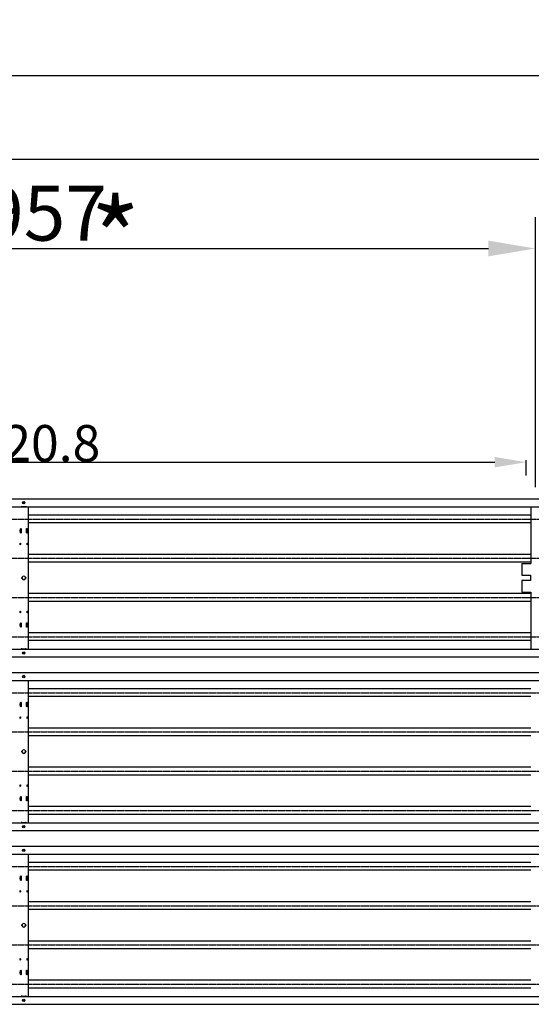
# Model space of a CAD drawing. Extents: x -110301 to 66675, y -66556 to 30848.
# Drawn here: x -53634 to -52655, y -34002 to -32120 of the extents above; entities that cross this region are included whole.
import ezdxf

# ---------------------------------------------------------------- set-up
doc = ezdxf.new("R2010")
doc.units = 0
doc.header["$LTSCALE"] = 2
doc.header["$PDMODE"] = 3
doc.header["$PDSIZE"] = 0.5
doc.linetypes.add('CENTER', pattern=[2, 1.25, -0.25, 0.25, -0.25])
doc.layers.get('DEFPOINTS').update_dxf_attribs({"linetype": 'CONTINUOUS'})
for name, color, linetype in [('CENTER', 1, 'CENTER'), ('DIMENSIONS', 5, 'CONTINUOUS'), ('MATEN', 5, 'CONTINUOUS'), ('TEKST', 5, 'CONTINUOUS'), ('TRUMPF', 7, 'CONTINUOUS')]:
    doc.layers.add(name, color=color, linetype=linetype)
doc.styles.get("Standard").update_dxf_attribs({"font": 'ISOCP'})
doc.dimstyles.get("Standard").update_dxf_attribs({"dimscale": 10, "dimtxt": 3.5, "dimasz": 3, "dimexe": 2, "dimexo": 1, "dimgap": 0.5, "dimtad": 1, "dimdec": 1, "dimdsep": 46, "dimtxsty": 'Standard', "dimcen": -5, "dimclrd": 256, "dimclre": 256, "dimclrt": 256, "dimadec": 0, "dimazin": 0, "dimtfac": 1, "dimtdec": 1, "dimtmove": 0, "dimatfit": 3, "dimfxl": 1, "dimtvp": 0.75, "dimtolj": 1, "dimtzin": 0, "dimarcsym": 0})
doc.dimstyles.new('STANDARD$0', dxfattribs={"dimscale": 10, "dimtxt": 3, "dimasz": 3, "dimexe": 2, "dimexo": 1, "dimgap": 0.5, "dimtad": 1, "dimdec": 1, "dimdsep": 46, "dimtxsty": 'Standard', "dimcen": -5, "dimclrd": 256, "dimclre": 256, "dimclrt": 256, "dimadec": 0, "dimazin": 0, "dimtfac": 1, "dimtdec": 1, "dimtmove": 0, "dimatfit": 3, "dimfxl": 1, "dimtvp": 0.75, "dimtolj": 1, "dimtzin": 0, "dimarcsym": 0})

# ---------------------------------------------------------------- blocks, each defined once
blk = doc.blocks.new('*D54')
at = {"layer": 'DEFPOINTS', "color": 0, "transparency": 16777216}
for p in [(-48668.8, -32226.8), (-54668.8, -33067), (-48668.8, -33067)]:
    blk.add_point(p, dxfattribs=at)
at = {"layer": 'DIMENSIONS', "lineweight": -2, "transparency": 16777216}
for p, q in [((-54668.8, -33037), (-54668.8, -32166.8)), ((-48668.8, -33037), (-48668.8, -32166.8)), ((-54578.8, -32226.8), (-48758.8, -32226.8))]:
    blk.add_line(p, q, dxfattribs=at)
at = {"layer": 'DIMENSIONS', "transparency": 16777216}
for points in [[(-54578.8, -32211.8), (-54578.8, -32241.8), (-54668.8, -32226.8)], [(-48758.8, -32211.8), (-48758.8, -32241.8), (-48668.8, -32226.8)]]:
    blk.add_solid(points, dxfattribs=at)
at = {"layer": 'DIMENSIONS', "transparency": 16777216, "insert": (-51809.1, -32121.8), "char_height": 90, "attachment_point": 1}
blk.add_mtext('\\A1;6000', dxfattribs=at)
blk = doc.blocks.new('*D55')
at = {"layer": 'DEFPOINTS', "color": 0, "transparency": 16777216}
for p in [(-48723.8, -32386.5), (-54613.8, -33036), (-48723.8, -33036)]:
    blk.add_point(p, dxfattribs=at)
at = {"layer": 'DIMENSIONS', "lineweight": -2, "transparency": 16777216}
for p, q in [((-54613.8, -33006), (-54613.8, -32326.5)), ((-48723.8, -33006), (-48723.8, -32326.5)), ((-54523.8, -32386.5), (-48813.8, -32386.5))]:
    blk.add_line(p, q, dxfattribs=at)
at = {"layer": 'DIMENSIONS', "transparency": 16777216}
for points in [[(-54523.8, -32371.5), (-54523.8, -32401.5), (-54613.8, -32386.5)], [(-48813.8, -32371.5), (-48813.8, -32401.5), (-48723.8, -32386.5)]]:
    blk.add_solid(points, dxfattribs=at)
at = {"layer": 'DIMENSIONS', "transparency": 16777216, "insert": (-51787.2, -32281.5), "char_height": 90, "attachment_point": 1}
blk.add_mtext('\\A1;5890', dxfattribs=at)
blk = doc.blocks.new('*D56')
at = {"layer": 'DEFPOINTS', "color": 0, "transparency": 16777216}
for p in [(-52647.4, -32557.5), (-54604.8, -33043.5), (-52647.4, -33043.5)]:
    blk.add_point(p, dxfattribs=at)
at = {"layer": 'DIMENSIONS', "lineweight": -2, "transparency": 16777216}
for p, q in [((-54604.8, -33013.5), (-54604.8, -32497.5)), ((-52647.4, -33013.5), (-52647.4, -32497.5)), ((-54514.8, -32557.5), (-52737.4, -32557.5))]:
    blk.add_line(p, q, dxfattribs=at)
at = {"layer": 'DIMENSIONS', "transparency": 16777216}
for points in [[(-54514.8, -32542.5), (-54514.8, -32572.5), (-54604.8, -32557.5)], [(-52737.4, -32542.5), (-52737.4, -32572.5), (-52647.4, -32557.5)]]:
    blk.add_solid(points, dxfattribs=at)
at = {"layer": 'DIMENSIONS', "transparency": 16777216, "insert": (-53626.1, -32490), "char_height": 105, "attachment_point": 5}
blk.add_mtext('\\A1;1957', dxfattribs=at)
blk = doc.blocks.new('*D75')
at = {"layer": 'DEFPOINTS', "color": 0, "transparency": 16777216}
for p in [(-52665.1, -32965.9), (-54585.9, -32993.5), (-52665.1, -32993.5)]:
    blk.add_point(p, dxfattribs=at)
at = {"layer": 'MATEN', "linetype": 'ByBlock', "lineweight": -2, "transparency": 16777216}
for p, q in [((-54585.9, -32991.5), (-54585.9, -32961.9)), ((-54525.9, -32965.9), (-52725.1, -32965.9)), ((-52665.1, -32991.5), (-52665.1, -32961.9))]:
    blk.add_line(p, q, dxfattribs=at)
at = {"layer": 'MATEN', "transparency": 16777216}
for points in [[(-54525.9, -32955.9), (-54525.9, -32975.9), (-54585.9, -32965.9)], [(-52725.1, -32955.9), (-52725.1, -32975.9), (-52665.1, -32965.9)]]:
    blk.add_solid(points, dxfattribs=at)
at = {"layer": 'MATEN', "transparency": 16777216, "insert": (-53625.5, -32929.9), "char_height": 70, "attachment_point": 5}
blk.add_mtext('\\A1;1920.8', dxfattribs=at)

msp = doc.modelspace()

# ---------------------------------------------------------------- linework, layer by layer
at = {"layer": 'CENTER'}
for p, q in [((-54700.68, -33074.51), (-48628.88, -33074.51)), ((-54700.68, -33149.51), (-48628.88, -33149.51)), ((-54700.68, -33224.51), (-48628.88, -33224.51)), ((-54700.68, -33299.51), (-48628.88, -33299.51)), ((-54700.68, -33406.51), (-48628.88, -33406.51)), ((-54700.68, -33481.51), (-48628.88, -33481.51)), ((-54700.68, -33556.51), (-48628.88, -33556.51)), ((-54700.68, -33631.51), (-48628.88, -33631.51)), ((-54700.68, -33738.51), (-48628.88, -33738.51)), ((-54700.68, -33813.51), (-48628.88, -33813.51)), ((-54700.68, -33888.51), (-48628.88, -33888.51)), ((-54700.68, -33963.51), (-48628.88, -33963.51))]:
    msp.add_line(p, q, dxfattribs=at)
at = {"layer": 'TRUMPF'}
for p, q in [((-54613.77, -33036.01), (-48723.77, -33036.01)), ((-54613.77, -33051.01), (-48723.77, -33051.01)), ((-53631.06, -33051.51), (-53631.34, -33051.01)), ((-53630.83, -33051.51), (-53631.06, -33051.51)), ((-53630.35, -33051.01), (-53630.07, -33051.51)), ((-53622.86, -33051.51), (-53629.36, -33051.51)), ((-53622.14, -33051.51), (-53621.86, -33051.01)), ((-53621.16, -33051.51), (-53621.38, -33051.51)), ((-53620.88, -33051.01), (-53621.16, -33051.51)), ((-53617.25, -33323.01), (-53617.25, -33051.01)), ((-52656.3, -33051.01), (-52656.3, -33159.5)), ((-52656.3, -33067.06), (-53617.25, -33067.06)), ((-52656.3, -33081.96), (-53617.25, -33081.96)), ((-52656.3, -33142.06), (-53617.25, -33142.06)), ((-52656.3, -33156.96), (-53617.25, -33156.96)), ((-52673.31, -33159.51), (-52656.57, -33159.51)), ((-52673.31, -33159.51), (-52673.31, -33182.01)), ((-52656.3, -33159.5), (-52656.07, -33159.5)), ((-52656.07, -33159.51), (-52656.08, -33159.51)), ((-52656.07, -33159.5), (-52656.07, -33159.51)), ((-52673.31, -33182.01), (-52656.85, -33182.01)), ((-52656.85, -33192.01), (-52673.31, -33192.01)), ((-52673.31, -33192.01), (-52673.31, -33214.51)), ((-52656.85, -33182.01), (-52656.85, -33192.01)), ((-52656.3, -33217.06), (-53617.25, -33217.06)), ((-52656.3, -33231.96), (-53617.25, -33231.96)), ((-52673.31, -33214.51), (-52656.57, -33214.51)), ((-52656.07, -33214.52), (-52656.3, -33214.52)), ((-52656.3, -33214.52), (-52656.3, -33323.01)), ((-52656.08, -33214.51), (-52656.07, -33214.51)), ((-52656.07, -33214.51), (-52656.07, -33214.52)), ((-52656.3, -33292.06), (-53617.25, -33292.06)), ((-52656.3, -33306.96), (-53617.25, -33306.96)), ((-54613.77, -33323.01), (-48723.77, -33323.01)), ((-53631.34, -33323.01), (-53631.06, -33322.51)), ((-53631.06, -33322.51), (-53630.83, -33322.51)), ((-53630.07, -33322.51), (-53630.35, -33323.01)), ((-53629.36, -33322.51), (-53622.86, -33322.51)), ((-53621.86, -33323.01), (-53622.14, -33322.51)), ((-53621.38, -33322.51), (-53621.16, -33322.51)), ((-53621.16, -33322.51), (-53620.88, -33323.01)), ((-54613.77, -33338.01), (-48723.77, -33338.01)), ((-54613.77, -33368.01), (-48723.77, -33368.01)), ((-54613.77, -33383.01), (-48723.77, -33383.01)), ((-53631.06, -33383.51), (-53631.34, -33383.01)), ((-53630.35, -33383.01), (-53630.07, -33383.51)), ((-53622.14, -33383.51), (-53621.86, -33383.01)), ((-53620.88, -33383.01), (-53621.16, -33383.51)), ((-53617.25, -33655.01), (-53617.25, -33383.01)), ((-53630.83, -33383.51), (-53631.06, -33383.51)), ((-53622.86, -33383.51), (-53629.36, -33383.51)), ((-53621.16, -33383.51), (-53621.38, -33383.51)), ((-52656.3, -33399.06), (-53617.25, -33399.06)), ((-52656.3, -33413.96), (-53617.25, -33413.96)), ((-52656.3, -33474.06), (-53617.25, -33474.06)), ((-52656.3, -33488.96), (-53617.25, -33488.96)), ((-52656.3, -33549.06), (-53617.25, -33549.06)), ((-52656.3, -33563.96), (-53617.25, -33563.96)), ((-52656.3, -33624.06), (-53617.25, -33624.06)), ((-52656.3, -33638.96), (-53617.25, -33638.96)), ((-54613.77, -33655.01), (-48723.77, -33655.01)), ((-53631.34, -33655.01), (-53631.06, -33654.51)), ((-53631.06, -33654.51), (-53630.83, -33654.51)), ((-53630.07, -33654.51), (-53630.35, -33655.01)), ((-53629.36, -33654.51), (-53622.86, -33654.51)), ((-53621.86, -33655.01), (-53622.14, -33654.51)), ((-53621.38, -33654.51), (-53621.16, -33654.51)), ((-53621.16, -33654.51), (-53620.88, -33655.01)), ((-54613.77, -33670.01), (-48723.77, -33670.01)), ((-54613.77, -33700.01), (-48723.77, -33700.01)), ((-54613.77, -33715.01), (-48723.77, -33715.01)), ((-53631.06, -33715.51), (-53631.34, -33715.01)), ((-53630.83, -33715.51), (-53631.06, -33715.51)), ((-53630.35, -33715.01), (-53630.07, -33715.51)), ((-53622.86, -33715.51), (-53629.36, -33715.51)), ((-53622.14, -33715.51), (-53621.86, -33715.01)), ((-53621.16, -33715.51), (-53621.38, -33715.51)), ((-53620.88, -33715.01), (-53621.16, -33715.51)), ((-53617.25, -33987.01), (-53617.25, -33715.01)), ((-52656.3, -33731.06), (-53617.25, -33731.06)), ((-52656.3, -33745.96), (-53617.25, -33745.96)), ((-52656.3, -33806.06), (-53617.25, -33806.06)), ((-52656.3, -33820.96), (-53617.25, -33820.96)), ((-52656.3, -33881.06), (-53617.25, -33881.06)), ((-52656.3, -33895.96), (-53617.25, -33895.96)), ((-52656.3, -33956.06), (-53617.25, -33956.06)), ((-52656.3, -33970.96), (-53617.25, -33970.96)), ((-54613.77, -33987.01), (-48723.77, -33987.01)), ((-54613.77, -34002.01), (-48723.77, -34002.01)), ((-53631.34, -33987.01), (-53631.06, -33986.51)), ((-53631.06, -33986.51), (-53630.83, -33986.51)), ((-53630.07, -33986.51), (-53630.35, -33987.01)), ((-53629.36, -33986.51), (-53622.86, -33986.51)), ((-53621.86, -33987.01), (-53622.14, -33986.51)), ((-53621.38, -33986.51), (-53621.16, -33986.51)), ((-53621.16, -33986.51), (-53620.88, -33987.01))]:
    msp.add_line(p, q, dxfattribs=at)
for centre, radius in [((-53626.11, -33043.51), 2.25), ((-53626.11, -33043.51), 1.65), ((-53626.11, -33330.51), 2.25), ((-53626.11, -33330.51), 1.65), ((-53626.11, -33375.51), 2.25), ((-53626.11, -33375.51), 1.65), ((-53626.11, -33662.51), 2.25), ((-53626.11, -33662.51), 1.65), ((-53626.11, -33707.51), 2.25), ((-53626.11, -33707.51), 1.65), ((-53626.11, -33994.51), 2.25), ((-53626.11, -33994.51), 1.65)]:
    msp.add_circle(centre, radius, dxfattribs=at)
for centre, start, end in [((-53626.11, -33187.01), 21.78679, 158.21321), ((-53626.11, -33187.01), 201.78679, 338.21321), ((-53626.11, -33519.01), 21.78679, 158.21321), ((-53626.11, -33519.01), 201.78679, 338.21321), ((-53626.11, -33851.01), 21.78679, 158.21321), ((-53626.11, -33851.01), 201.78679, 338.21321)]:
    msp.add_arc(centre, 3.5, start, end, dxfattribs=at)
for centre, major_axis, ratio, start_param, end_param in [((-53629.36, -33051.51), (-1.5, 0), 0.00001, 4.712389, 6.0949852), ((-53622.86, -33051.51), (1.5, 0), 0.00001, 0.1755255, 1.5712931), ((-53630.98, -33097.01), (0, -5), 0.1736482, 3.7446075, 5.6801704), ((-53621.23, -33097.01), (0, 5), 0.1736482, 3.7446075, 5.6801704), ((-52656.57, -33159.51), (0.5, 0), 0.00001, 4.712389, 6.1104186), ((-52656.57, -33214.51), (0.5, 0), 0.00001, 4.712389, 6.1079162), ((-53630.98, -33277.01), (0, -5), 0.1736482, 3.7446075, 5.6801704), ((-53621.23, -33277.01), (0, 5), 0.1736482, 3.7446075, 5.6801704), ((-53629.36, -33322.51), (-1.5, 0), 0.00001, 4.7118921, 6.1076597), ((-53622.86, -33322.51), (1.5, 0), 0.00001, 0.1379788, 1.5707963), ((-53629.36, -33383.51), (-1.5, 0), 0.00001, 4.712389, 6.0949852), ((-53622.86, -33383.51), (1.5, 0), 0.00001, 0.1755255, 1.5712931), ((-53630.98, -33429.01), (0, -5), 0.1736482, 3.7446075, 5.6801704), ((-53621.23, -33429.01), (0, 5), 0.1736482, 3.7446075, 5.6801704), ((-53630.98, -33609.01), (0, -5), 0.1736482, 3.7446075, 5.6801704), ((-53621.23, -33609.01), (0, 5), 0.1736482, 3.7446075, 5.6801704), ((-53629.36, -33654.51), (-1.5, 0), 0.00001, 4.7118921, 6.1076597), ((-53622.86, -33654.51), (1.5, 0), 0.00001, 0.1379788, 1.5707963), ((-53629.36, -33715.51), (-1.5, 0), 0.00001, 4.712389, 6.0949852), ((-53622.86, -33715.51), (1.5, 0), 0.00001, 0.1755255, 1.5712931), ((-53630.98, -33761.01), (0, -5), 0.1736482, 3.7446075, 5.6801704), ((-53621.23, -33761.01), (0, 5), 0.1736482, 3.7446075, 5.6801704), ((-53630.98, -33941.01), (0, -5), 0.1736482, 3.7446075, 5.6801704), ((-53621.23, -33941.01), (0, 5), 0.1736482, 3.7446075, 5.6801704), ((-53629.36, -33986.51), (-1.5, 0), 0.00001, 4.7118921, 6.1076597), ((-53622.86, -33986.51), (1.5, 0), 0.00001, 0.1379788, 1.5707963)]:
    msp.add_ellipse(centre, major_axis=major_axis, ratio=ratio, start_param=start_param, end_param=end_param, dxfattribs=at)
for centre, major_axis in [((-53631.97, -33097.01), (0, -5)), ((-53620.25, -33097.01), (0, -5)), ((-53632.88, -33122.01), (0, -1.65)), ((-53619.34, -33122.01), (0, -1.65)), ((-53632.88, -33252.01), (0, -1.65)), ((-53619.34, -33252.01), (0, -1.65)), ((-53631.97, -33277.01), (0, -5)), ((-53620.25, -33277.01), (0, -5)), ((-53631.97, -33429.01), (0, -5)), ((-53620.25, -33429.01), (0, -5)), ((-53632.88, -33454.01), (0, -1.65)), ((-53619.34, -33454.01), (0, -1.65)), ((-53632.88, -33584.01), (0, -1.65)), ((-53619.34, -33584.01), (0, -1.65)), ((-53631.97, -33609.01), (0, -5)), ((-53620.25, -33609.01), (0, -5)), ((-53631.97, -33761.01), (0, -5)), ((-53620.25, -33761.01), (0, -5)), ((-53632.88, -33786.01), (0, -1.65)), ((-53619.34, -33786.01), (0, -1.65)), ((-53632.88, -33916.01), (0, -1.65)), ((-53619.34, -33916.01), (0, -1.65)), ((-53631.97, -33941.01), (0, -5)), ((-53620.25, -33941.01), (0, -5))]:
    msp.add_ellipse(centre, major_axis=major_axis, ratio=0.1736482, dxfattribs=at)
for points, knots in [([(-53629.36, -33188.31), (-53629.55, -33188.08), (-53629.65, -33187.91), (-53629.8, -33187.58), (-53629.86, -33187.36), (-53629.89, -33187), (-53629.88, -33186.87), (-53629.84, -33186.6), (-53629.8, -33186.47), (-53629.7, -33186.23), (-53629.65, -33186.13), (-53629.53, -33185.94), (-53629.46, -33185.84), (-53629.36, -33185.72)], [0, 0, 0, 0, 0.09140924, 0.09140924, 0.25383261, 0.25383261, 0.34272875, 0.34272875, 0.44035163, 0.44035163, 0.52239664, 0.52239664, 0.59663914, 0.59663914, 0.59663914, 0.59663914]), ([(-53629.36, -33185.72), (-53629.38, -33185.8), (-53629.4, -33185.88), (-53629.46, -33186.16), (-53629.5, -33186.37), (-53629.53, -33186.73), (-53629.53, -33186.88), (-53629.53, -33187.18), (-53629.52, -33187.33), (-53629.5, -33187.59), (-53629.49, -33187.71), (-53629.45, -33187.91), (-53629.43, -33188), (-53629.4, -33188.16), (-53629.38, -33188.23), (-53629.36, -33188.31)], [0, 0, 0, 0, 0.02652521, 0.02652521, 0.09410262, 0.09410262, 0.14027416, 0.14027416, 0.18762055, 0.18762055, 0.22504194, 0.22504194, 0.25315424, 0.25315424, 0.27770791, 0.27770791, 0.27770791, 0.27770791]), ([(-53622.86, -33185.72), (-53622.66, -33185.95), (-53622.57, -33186.12), (-53622.41, -33186.45), (-53622.35, -33186.67), (-53622.33, -33187.06), (-53622.34, -33187.22), (-53622.39, -33187.48), (-53622.42, -33187.58), (-53622.51, -33187.8), (-53622.56, -33187.9), (-53622.68, -33188.09), (-53622.75, -33188.19), (-53622.86, -33188.31)], [0, 0, 0, 0, 0.09140924, 0.09140924, 0.25383261, 0.25383261, 0.36292109, 0.36292109, 0.44052556, 0.44052556, 0.52257964, 0.52257964, 0.59683033, 0.59683033, 0.59683033, 0.59683033]), ([(-53622.86, -33188.31), (-53622.83, -33188.23), (-53622.81, -33188.15), (-53622.75, -33187.87), (-53622.72, -33187.66), (-53622.68, -33187.17), (-53622.68, -33186.9), (-53622.71, -33186.51), (-53622.72, -33186.38), (-53622.75, -33186.15), (-53622.77, -33186.06), (-53622.81, -33185.88), (-53622.83, -33185.8), (-53622.86, -33185.72)], [0, 0, 0, 0, 0.02652521, 0.02652521, 0.09410262, 0.09410262, 0.1790645, 0.1790645, 0.21921028, 0.21921028, 0.25109767, 0.25109767, 0.27736681, 0.27736681, 0.27736681, 0.27736681]), ([(-53629.36, -33520.31), (-53629.55, -33520.08), (-53629.65, -33519.91), (-53629.8, -33519.58), (-53629.86, -33519.36), (-53629.89, -33519), (-53629.88, -33518.87), (-53629.84, -33518.6), (-53629.8, -33518.47), (-53629.7, -33518.23), (-53629.65, -33518.13), (-53629.53, -33517.94), (-53629.46, -33517.84), (-53629.36, -33517.72)], [0, 0, 0, 0, 0.09140924, 0.09140924, 0.25383261, 0.25383261, 0.34272875, 0.34272875, 0.44035163, 0.44035163, 0.52239664, 0.52239664, 0.59663914, 0.59663914, 0.59663914, 0.59663914]), ([(-53629.36, -33517.72), (-53629.38, -33517.8), (-53629.4, -33517.88), (-53629.46, -33518.16), (-53629.5, -33518.37), (-53629.53, -33518.73), (-53629.53, -33518.88), (-53629.53, -33519.18), (-53629.52, -33519.33), (-53629.5, -33519.59), (-53629.49, -33519.71), (-53629.45, -33519.91), (-53629.43, -33520), (-53629.4, -33520.16), (-53629.38, -33520.23), (-53629.36, -33520.31)], [0, 0, 0, 0, 0.02652521, 0.02652521, 0.09410262, 0.09410262, 0.14027416, 0.14027416, 0.18762055, 0.18762055, 0.22504194, 0.22504194, 0.25315424, 0.25315424, 0.27770791, 0.27770791, 0.27770791, 0.27770791]), ([(-53622.86, -33517.72), (-53622.66, -33517.95), (-53622.57, -33518.12), (-53622.41, -33518.45), (-53622.35, -33518.67), (-53622.33, -33519.06), (-53622.34, -33519.22), (-53622.39, -33519.48), (-53622.42, -33519.58), (-53622.51, -33519.8), (-53622.56, -33519.9), (-53622.68, -33520.09), (-53622.75, -33520.19), (-53622.86, -33520.31)], [0, 0, 0, 0, 0.09140924, 0.09140924, 0.25383261, 0.25383261, 0.36292109, 0.36292109, 0.44052556, 0.44052556, 0.52257964, 0.52257964, 0.59683033, 0.59683033, 0.59683033, 0.59683033]), ([(-53622.86, -33520.31), (-53622.83, -33520.23), (-53622.81, -33520.15), (-53622.75, -33519.87), (-53622.72, -33519.66), (-53622.68, -33519.17), (-53622.68, -33518.9), (-53622.71, -33518.51), (-53622.72, -33518.38), (-53622.75, -33518.15), (-53622.77, -33518.06), (-53622.81, -33517.88), (-53622.83, -33517.8), (-53622.86, -33517.72)], [0, 0, 0, 0, 0.02652521, 0.02652521, 0.09410262, 0.09410262, 0.1790645, 0.1790645, 0.21921028, 0.21921028, 0.25109767, 0.25109767, 0.27736681, 0.27736681, 0.27736681, 0.27736681]), ([(-53629.36, -33852.31), (-53629.55, -33852.08), (-53629.65, -33851.91), (-53629.8, -33851.58), (-53629.86, -33851.36), (-53629.89, -33851), (-53629.88, -33850.87), (-53629.84, -33850.6), (-53629.8, -33850.47), (-53629.7, -33850.23), (-53629.65, -33850.13), (-53629.53, -33849.94), (-53629.46, -33849.84), (-53629.36, -33849.72)], [0, 0, 0, 0, 0.09140924, 0.09140924, 0.25383261, 0.25383261, 0.34272875, 0.34272875, 0.44035163, 0.44035163, 0.52239664, 0.52239664, 0.59663914, 0.59663914, 0.59663914, 0.59663914]), ([(-53629.36, -33849.72), (-53629.38, -33849.8), (-53629.4, -33849.88), (-53629.46, -33850.16), (-53629.5, -33850.37), (-53629.53, -33850.73), (-53629.53, -33850.88), (-53629.53, -33851.18), (-53629.52, -33851.33), (-53629.5, -33851.59), (-53629.49, -33851.71), (-53629.45, -33851.91), (-53629.43, -33852), (-53629.4, -33852.16), (-53629.38, -33852.23), (-53629.36, -33852.31)], [0, 0, 0, 0, 0.02652521, 0.02652521, 0.09410262, 0.09410262, 0.14027416, 0.14027416, 0.18762055, 0.18762055, 0.22504194, 0.22504194, 0.25315424, 0.25315424, 0.27770791, 0.27770791, 0.27770791, 0.27770791]), ([(-53622.86, -33849.72), (-53622.66, -33849.95), (-53622.57, -33850.12), (-53622.41, -33850.45), (-53622.35, -33850.67), (-53622.33, -33851.06), (-53622.34, -33851.22), (-53622.39, -33851.48), (-53622.42, -33851.58), (-53622.51, -33851.8), (-53622.56, -33851.9), (-53622.68, -33852.09), (-53622.75, -33852.19), (-53622.86, -33852.31)], [0, 0, 0, 0, 0.09140924, 0.09140924, 0.25383261, 0.25383261, 0.36292109, 0.36292109, 0.44052556, 0.44052556, 0.52257964, 0.52257964, 0.59683033, 0.59683033, 0.59683033, 0.59683033]), ([(-53622.86, -33852.31), (-53622.83, -33852.23), (-53622.81, -33852.15), (-53622.75, -33851.87), (-53622.72, -33851.66), (-53622.68, -33851.17), (-53622.68, -33850.9), (-53622.71, -33850.51), (-53622.72, -33850.38), (-53622.75, -33850.15), (-53622.77, -33850.06), (-53622.81, -33849.88), (-53622.83, -33849.8), (-53622.86, -33849.72)], [0, 0, 0, 0, 0.02652521, 0.02652521, 0.09410262, 0.09410262, 0.1790645, 0.1790645, 0.21921028, 0.21921028, 0.25109767, 0.25109767, 0.27736681, 0.27736681, 0.27736681, 0.27736681])]:
    msp.add_open_spline(points, degree=3, knots=knots, dxfattribs=at)

# ---------------------------------------------------------------- texts
at = {"layer": 'TEKST', "insert": (-53498.77, -32463.79), "char_height": 150, "attachment_point": 1}
msp.add_mtext_dynamic_manual_height_columns('{\\fCalibri|b0|i0|c0|p34;*}', width=293.4798, gutter_width=50, heights=[0], dxfattribs=at)

# ---------------------------------------------------------------- dimensions: what is measured, and where the dimension line sits
at = {"layer": 'DIMENSIONS'}
for base, p1, p2, picture, middle in [((-48668.77, -32226.81), (-54668.77, -33067.01), (-48668.77, -33067.01), '*D54', (-51693.89, -32226.81)), ((-48723.77, -32386.55), (-54613.77, -33036.01), (-48723.77, -33036.01), '*D55', (-51674.52, -32386.55))]:
    dim = msp.add_linear_dim(base=base, p1=p1, p2=p2, angle=180, dimstyle='STANDARD$0', override={"dimscale": 30, "dimtdec": 0}, dxfattribs=at)
    dim.commit()
    dim.dimension.update_dxf_attribs({"geometry": picture, "text_midpoint": middle, "dimtype": 160})
dim = msp.add_linear_dim(base=(-52647.44, -32557.49), p1=(-54604.77, -33043.51), p2=(-52647.44, -33043.51), dimstyle='Standard', override={"dimscale": 30, "dimdec": 0}, dxfattribs=at)
dim.commit()
dim.dimension.update_dxf_attribs({"geometry": '*D56', "text_midpoint": (-53626.11, -32489.99)})
at = {"layer": 'MATEN'}
dim = msp.add_linear_dim(base=(-52665.09, -32965.88), p1=(-54585.87, -32993.52), p2=(-52665.09, -32993.52), dimstyle='STANDARD$0', override={"dimscale": 2, "dimtxt": 35, "dimasz": 30, "dimtvp": 7.5, "dimarcsym": 1}, dxfattribs=at)
dim.commit()
dim.dimension.update_dxf_attribs({"geometry": '*D75', "text_midpoint": (-53625.48, -32929.86)})

doc.saveas('drawing.dxf')
